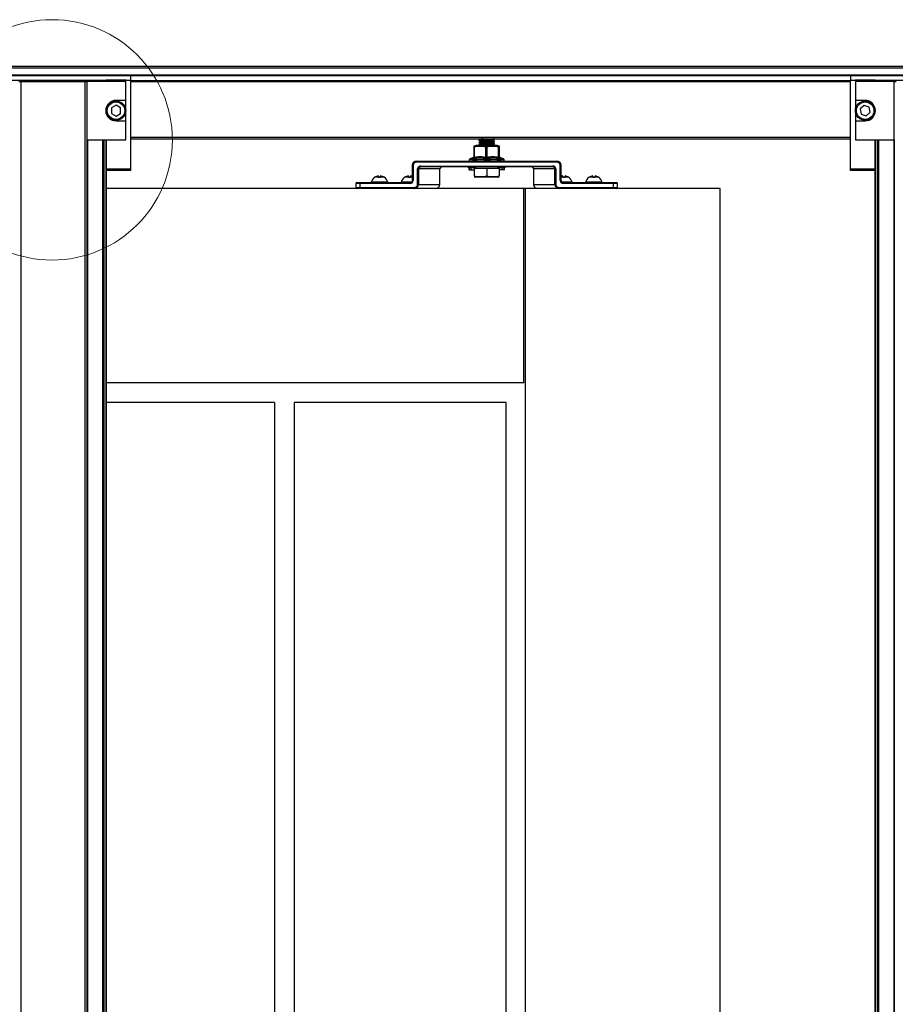
# Model space of a CAD drawing. Extents: x -264 to 1708, y -15 to 1162.
# Drawn here: x 1434 to 1548, y 754 to 883 of the extents above; entities that cross this region are included whole.
import ezdxf

# ---------------------------------------------------------------- set-up
doc = ezdxf.new("R2010")
doc.units = 0
doc.header["$MEASUREMENT"] = 0
doc.layers.get('0').update_dxf_attribs({"lineweight": 0})

msp = doc.modelspace()

# ---------------------------------------------------------------- linework, layer by layer
at = {"color": 18, "lineweight": 25, "true_color": 0x000000}
for p, q in [((1260.14, 876.77), (1615.63, 876.77)), ((1260.14, 876.58), (1615.63, 876.58)), ((1260.14, 875.68), (1615.63, 875.68)), ((1260.14, 875.58), (1615.63, 875.58)), ((1448.03, 875.54), (1427.74, 875.54)), ((1448.03, 875.54), (1448.03, 874.97)), ((1562.13, 875.54), (1541.85, 875.54)), ((1541.85, 875.54), (1541.85, 874.97)), ((1430.95, 874.97), (1444.82, 874.97)), ((1433.45, 874.8), (1433.7, 874.8)), ((1433.7, 874.8), (1433.7, 357.27)), ((1433.7, 874.8), (1442.07, 874.8)), ((1442.07, 874.8), (1442.07, 357.27)), ((1442.07, 874.8), (1442.32, 874.8)), ((1442.32, 874.8), (1442.32, 867.19)), ((1447.39, 874.8), (1442.32, 874.8)), ((1447.43, 874.97), (1444.82, 874.97)), ((1444.99, 874.9), (1445.1, 874.8)), ((1447.15, 874.8), (1447.26, 874.9)), ((1447.39, 872.32), (1447.39, 874.8)), ((1447.43, 874.97), (1448.03, 874.97)), ((1448.03, 874.97), (1448.03, 863.4)), ((1448.03, 874.93), (1541.85, 874.93)), ((1448.03, 874.8), (1541.85, 874.8)), ((1541.85, 863.4), (1541.85, 874.97)), ((1541.85, 874.97), (1542.44, 874.97)), ((1545.05, 874.97), (1542.44, 874.97)), ((1542.48, 874.8), (1542.48, 872.32)), ((1547.55, 874.8), (1542.48, 874.8)), ((1542.62, 874.9), (1542.72, 874.8)), ((1544.77, 874.8), (1544.88, 874.9)), ((1545.06, 874.97), (1558.92, 874.97)), ((1547.55, 874.8), (1547.8, 874.8)), ((1547.55, 867.19), (1547.55, 874.8)), ((1446.13, 871.69), (1445.52, 871.34)), ((1447.39, 872.32), (1446.13, 872.32)), ((1446.73, 871.34), (1446.13, 871.69)), ((1447.39, 869.66), (1447.39, 872.32)), ((1543.75, 872.32), (1542.48, 872.32)), ((1542.48, 872.32), (1542.48, 869.66)), ((1543.6, 871.68), (1543.08, 871.21)), ((1544.27, 871.46), (1543.6, 871.68)), ((1445.52, 871.34), (1445.52, 870.64)), ((1445.52, 870.64), (1446.13, 870.29)), ((1446.13, 870.29), (1446.73, 870.64)), ((1446.73, 870.64), (1446.73, 871.34)), ((1543.08, 871.21), (1543.23, 870.52)), ((1543.23, 870.52), (1543.89, 870.3)), ((1543.89, 870.3), (1544.42, 870.78)), ((1544.42, 870.78), (1544.27, 871.46)), ((1446.13, 869.66), (1447.39, 869.66)), ((1447.39, 867.19), (1447.39, 869.66)), ((1542.48, 869.66), (1542.48, 867.19)), ((1542.48, 869.66), (1543.75, 869.66)), ((1442.32, 867.19), (1442.32, 629.98)), ((1442.32, 867.19), (1447.39, 867.19)), ((1442.4, 867.19), (1442.4, 630.08)), ((1444.38, 867.19), (1444.38, 630.09)), ((1444.45, 867.19), (1444.45, 630.09)), ((1444.53, 867.19), (1444.53, 630.09)), ((1444.78, 867.19), (1444.78, 630.09)), ((1444.86, 867.19), (1444.86, 630.09)), ((1448.03, 867.52), (1541.85, 867.52)), ((1448.03, 867.32), (1541.85, 867.32)), ((1493.05, 866.43), (1492.78, 866.37)), ((1495.81, 866.43), (1493.05, 866.43)), ((1493.41, 867.17), (1493.41, 867.13)), ((1493.41, 866.85), (1493.41, 866.82)), ((1493.41, 866.54), (1493.41, 866.5)), ((1493.5, 866.48), (1493.57, 866.43)), ((1495.35, 866.43), (1495.27, 866.48)), ((1495.44, 867.29), (1495.44, 867.32)), ((1495.44, 866.97), (1495.44, 867.01)), ((1495.44, 866.66), (1495.44, 866.7)), ((1496.08, 866.37), (1495.81, 866.43)), ((1542.48, 867.19), (1547.55, 867.19)), ((1545.01, 867.19), (1545.01, 630.09)), ((1545.09, 867.19), (1545.09, 630.09)), ((1545.34, 867.19), (1545.34, 630.09)), ((1545.42, 867.19), (1545.42, 630.09)), ((1545.5, 867.19), (1545.5, 630.09)), ((1547.47, 867.19), (1547.47, 630.08)), ((1547.55, 867.19), (1547.55, 629.98)), ((1492.75, 866.31), (1492.75, 864.92)), ((1492.81, 866.31), (1492.81, 864.92)), ((1494.3, 864.92), (1494.3, 866.31)), ((1494.43, 866.31), (1494.43, 864.92)), ((1495.98, 864.92), (1495.98, 866.31)), ((1496.04, 866.31), (1496.08, 866.34)), ((1496.04, 866.31), (1496.04, 864.92)), ((1496.11, 864.92), (1496.11, 866.31)), ((1496.11, 864.92), (1496.11, 866.31)), ((1484.72, 863.9), (1484.72, 861.87)), ((1484.72, 863.9), (1484.84, 863.9)), ((1484.84, 863.9), (1484.84, 861.87)), ((1485.28, 864.41), (1503.57, 864.41)), ((1485.28, 864.41), (1485.28, 864.28)), ((1503.57, 864.28), (1485.28, 864.28)), ((1492.15, 864.57), (1492.15, 864.43)), ((1496.71, 864.57), (1492.15, 864.57)), ((1492.2, 864.43), (1492.15, 864.43)), ((1492.18, 864.43), (1492.18, 864.41)), ((1492.2, 864.43), (1492.2, 864.41)), ((1492.7, 864.88), (1492.23, 864.69)), ((1492.23, 864.69), (1496.63, 864.69)), ((1493.19, 864.43), (1492.57, 864.43)), ((1492.57, 864.43), (1492.57, 864.41)), ((1492.66, 864.77), (1492.7, 864.88)), ((1492.75, 864.92), (1492.81, 864.92)), ((1493.19, 864.43), (1493.19, 864.41)), ((1494.91, 864.43), (1494.06, 864.43)), ((1494.06, 864.43), (1494.06, 864.41)), ((1494.3, 864.92), (1494.43, 864.92)), ((1494.91, 864.43), (1494.91, 864.41)), ((1496.34, 864.43), (1495.76, 864.43)), ((1495.76, 864.43), (1495.76, 864.41)), ((1495.98, 864.92), (1496.04, 864.92)), ((1496.11, 864.92), (1496.11, 864.92)), ((1496.63, 864.69), (1496.16, 864.88)), ((1496.34, 864.43), (1496.34, 864.41)), ((1496.71, 864.43), (1496.68, 864.43)), ((1496.68, 864.43), (1496.68, 864.41)), ((1496.71, 864.43), (1496.71, 864.57)), ((1503.57, 864.41), (1503.57, 864.28)), ((1504.01, 861.87), (1504.01, 863.9)), ((1504.14, 863.9), (1504.01, 863.9)), ((1504.14, 861.87), (1504.14, 863.9)), ((1444.86, 863.4), (1448.03, 863.4)), ((1448.03, 863.2), (1444.86, 863.2)), ((1448.03, 863.4), (1448.03, 863.2)), ((1485.43, 861.36), (1485.43, 863.39)), ((1485.43, 863.39), (1485.54, 863.39)), ((1485.54, 863.39), (1485.54, 861.36)), ((1488.32, 863.39), (1485.54, 863.39)), ((1485.87, 863.77), (1502.99, 863.77)), ((1485.87, 863.77), (1485.87, 863.65)), ((1502.99, 863.65), (1485.87, 863.65)), ((1488.32, 861.36), (1488.32, 863.39)), ((1488.34, 863.39), (1488.32, 863.39)), ((1488.34, 861.36), (1488.34, 863.39)), ((1492.13, 863.52), (1492.13, 863.27)), ((1492.13, 863.52), (1492.13, 863.27)), ((1492.15, 863.52), (1492.13, 863.52)), ((1492.13, 863.52), (1492.13, 863.52)), ((1492.15, 863.27), (1492.13, 863.27)), ((1492.13, 863.27), (1492.13, 863.27)), ((1492.4, 863.52), (1492.15, 863.52)), ((1492.15, 863.27), (1492.15, 863.52)), ((1492.15, 863.27), (1492.4, 863.27)), ((1492.4, 863.52), (1492.4, 863.65)), ((1492.4, 863.27), (1492.4, 863.52)), ((1492.95, 863.52), (1492.4, 863.52)), ((1492.4, 863.27), (1492.78, 863.27)), ((1492.78, 863.49), (1492.78, 862.43)), ((1492.78, 863.49), (1494.43, 863.49)), ((1492.95, 863.65), (1492.95, 863.49)), ((1494.43, 863.49), (1494.43, 862.43)), ((1494.43, 863.49), (1496.07, 863.49)), ((1495.9, 863.49), (1495.9, 863.65)), ((1496.46, 863.52), (1495.9, 863.52)), ((1496.07, 863.49), (1496.07, 862.43)), ((1496.46, 863.27), (1496.07, 863.27)), ((1496.46, 863.65), (1496.46, 863.52)), ((1496.71, 863.52), (1496.46, 863.52)), ((1496.46, 863.27), (1496.46, 863.52)), ((1496.71, 863.27), (1496.46, 863.27)), ((1496.71, 863.27), (1496.71, 863.52)), ((1496.73, 863.52), (1496.71, 863.52)), ((1496.73, 863.27), (1496.71, 863.27)), ((1496.73, 863.27), (1496.73, 863.52)), ((1496.73, 863.27), (1496.73, 863.52)), ((1496.73, 863.52), (1496.73, 863.52)), ((1496.73, 863.27), (1496.73, 863.27)), ((1500.52, 863.39), (1500.52, 861.36)), ((1500.54, 863.39), (1500.52, 863.39)), ((1500.54, 863.39), (1500.54, 861.36)), ((1503.32, 863.39), (1500.54, 863.39)), ((1502.99, 863.65), (1502.99, 863.77)), ((1503.32, 863.39), (1503.43, 863.39)), ((1503.32, 861.36), (1503.32, 863.39)), ((1503.43, 863.39), (1503.43, 861.36)), ((1541.85, 863.2), (1541.85, 863.4)), ((1541.85, 863.4), (1545.01, 863.4)), ((1545.01, 863.2), (1541.85, 863.2)), ((1477.38, 861.49), (1477.38, 860.98)), ((1477.89, 861.49), (1477.38, 861.49)), ((1477.51, 861.62), (1477.89, 861.62)), ((1477.89, 861.62), (1484.41, 861.62)), ((1477.89, 861.62), (1477.89, 861.49)), ((1477.89, 861.49), (1477.89, 860.98)), ((1484.41, 861.49), (1477.89, 861.49)), ((1479.38, 861.68), (1479.38, 861.62)), ((1481.54, 861.68), (1479.38, 861.68)), ((1479.82, 862.31), (1479.84, 862.31)), ((1481.09, 862.31), (1479.82, 862.31)), ((1480.32, 862.31), (1480.31, 862.49)), ((1480.32, 862.31), (1480.6, 862.31)), ((1480.6, 862.49), (1480.6, 862.31)), ((1481.08, 862.31), (1481.09, 862.31)), ((1481.54, 861.62), (1481.54, 861.68)), ((1483.28, 861.68), (1483.28, 861.62)), ((1484.62, 861.68), (1483.28, 861.68)), ((1483.73, 862.31), (1483.74, 862.31)), ((1484.72, 862.31), (1483.73, 862.31)), ((1484.22, 862.31), (1484.22, 862.49)), ((1484.22, 862.31), (1484.5, 862.31)), ((1484.41, 861.62), (1484.41, 861.49)), ((1484.51, 862.49), (1484.5, 862.31)), ((1484.84, 861.87), (1484.72, 861.87)), ((1485.43, 861.36), (1485.54, 861.36)), ((1485.54, 861.36), (1488.32, 861.36)), ((1488.34, 861.36), (1488.32, 861.36)), ((1492.78, 862.36), (1493.03, 862.3)), ((1495.82, 862.3), (1493.03, 862.3)), ((1495.82, 862.3), (1496.07, 862.36)), ((1500.54, 861.36), (1500.52, 861.36)), ((1500.54, 861.36), (1503.32, 861.36)), ((1503.32, 861.36), (1503.43, 861.36)), ((1504.14, 861.87), (1504.01, 861.87)), ((1505.13, 862.31), (1504.14, 862.31)), ((1505.57, 861.68), (1504.24, 861.68)), ((1504.36, 862.31), (1504.35, 862.49)), ((1504.36, 862.31), (1504.63, 862.31)), ((1504.45, 861.62), (1504.45, 861.49)), ((1504.45, 861.62), (1510.97, 861.62)), ((1510.97, 861.49), (1504.45, 861.49)), ((1504.64, 862.49), (1504.63, 862.31)), ((1505.11, 862.31), (1505.13, 862.31)), ((1505.57, 861.62), (1505.57, 861.68)), ((1507.32, 861.68), (1507.32, 861.62)), ((1509.48, 861.68), (1507.32, 861.68)), ((1507.77, 862.31), (1507.78, 862.31)), ((1509.03, 862.31), (1507.77, 862.31)), ((1508.26, 862.31), (1508.26, 862.49)), ((1508.26, 862.31), (1508.54, 862.31)), ((1508.55, 862.49), (1508.54, 862.31)), ((1509.02, 862.31), (1509.03, 862.31)), ((1509.48, 861.62), (1509.48, 861.68)), ((1510.97, 861.62), (1511.35, 861.62)), ((1510.97, 861.62), (1510.97, 861.49)), ((1510.97, 860.98), (1510.97, 861.49)), ((1511.47, 861.49), (1510.97, 861.49)), ((1511.47, 860.98), (1511.47, 861.49)), ((1499.25, 860.86), (1444.86, 860.86)), ((1477.38, 860.98), (1477.89, 860.98)), ((1477.89, 860.98), (1484.99, 860.98)), ((1477.89, 860.98), (1477.89, 860.86)), ((1484.98, 860.86), (1484.97, 860.86)), ((1484.98, 860.89), (1484.98, 860.89)), ((1484.99, 860.98), (1484.99, 860.86)), ((1499.25, 835.5), (1499.25, 860.86)), ((1499.5, 860.86), (1499.25, 860.86)), ((1524.86, 860.86), (1499.5, 860.86)), ((1499.5, 626.18), (1499.5, 860.86)), ((1503.87, 860.98), (1510.97, 860.98)), ((1503.87, 860.86), (1503.87, 860.98)), ((1510.97, 860.86), (1510.97, 860.98)), ((1510.97, 860.98), (1511.47, 860.98)), ((1524.86, 626.18), (1524.86, 860.86)), ((1499.25, 835.5), (1444.86, 835.5)), ((1466.79, 832.96), (1444.86, 832.96)), ((1466.79, 832.96), (1466.79, 626.18)), ((1496.96, 832.96), (1469.33, 832.96)), ((1469.33, 832.96), (1469.33, 626.18)), ((1496.96, 626.18), (1496.96, 832.96))]:
    msp.add_line(p, q, dxfattribs=at)
at = {"color": 18, "lineweight": 18, "true_color": 0x000000}
msp.add_circle((1437.8, 867.18), 15.67, dxfattribs=at)
at = {"color": 18, "lineweight": 25, "true_color": 0x000000}
for centre, radius in [((1446.13, 870.99), 1.27), ((1446.13, 870.99), 1.14), ((1543.75, 870.99), 1.27), ((1543.75, 870.99), 1.14)]:
    msp.add_circle(centre, radius, dxfattribs=at)
for points in [[(1444.99, 874.9), (1444.95, 874.95), (1444.88, 874.97), (1444.82, 874.97)], [(1447.43, 874.97), (1447.37, 874.97), (1447.3, 874.95), (1447.26, 874.9)], [(1542.62, 874.9), (1542.57, 874.95), (1542.5, 874.97), (1542.44, 874.97)], [(1545.06, 874.97), (1544.99, 874.97), (1544.92, 874.95), (1544.88, 874.9)], [(1495.41, 867.01), (1494.74, 866.97), (1494.08, 866.92), (1493.41, 866.85)], [(1495.41, 866.7), (1494.74, 866.66), (1494.08, 866.6), (1493.41, 866.54)], [(1485.28, 864.41), (1484.98, 864.41), (1484.73, 864.18), (1484.73, 863.9)], [(1485.28, 864.28), (1485.04, 864.28), (1484.84, 864.11), (1484.84, 863.9)], [(1492.23, 864.69), (1492.18, 864.67), (1492.15, 864.63), (1492.15, 864.57)], [(1496.71, 864.57), (1496.71, 864.63), (1496.68, 864.67), (1496.63, 864.69)], [(1504.12, 863.9), (1504.12, 864.18), (1503.88, 864.41), (1503.57, 864.41)], [(1504.01, 863.9), (1504.01, 864.11), (1503.82, 864.28), (1503.57, 864.28)], [(1485.87, 863.77), (1485.63, 863.77), (1485.43, 863.6), (1485.43, 863.39)], [(1485.87, 863.65), (1485.69, 863.65), (1485.54, 863.53), (1485.54, 863.39)], [(1488.35, 863.49), (1488.33, 863.46), (1488.32, 863.43), (1488.32, 863.39)], [(1488.65, 863.65), (1488.52, 863.65), (1488.4, 863.59), (1488.35, 863.49)], [(1492.15, 863.52), (1492.15, 863.59), (1492.09, 863.65), (1492.02, 863.65)], [(1496.84, 863.65), (1496.77, 863.65), (1496.71, 863.59), (1496.71, 863.52)], [(1500.54, 863.39), (1500.54, 863.53), (1500.39, 863.65), (1500.21, 863.65)], [(1503.43, 863.39), (1503.43, 863.6), (1503.23, 863.77), (1502.99, 863.77)], [(1503.32, 863.39), (1503.32, 863.53), (1503.17, 863.65), (1502.99, 863.65)], [(1477.51, 861.62), (1477.44, 861.62), (1477.38, 861.56), (1477.38, 861.49)], [(1479.82, 862.31), (1479.61, 862.16), (1479.45, 861.93), (1479.38, 861.68)], [(1480.31, 862.49), (1480.14, 862.46), (1479.98, 862.4), (1479.84, 862.31)], [(1481.08, 862.31), (1480.93, 862.4), (1480.77, 862.46), (1480.6, 862.49)], [(1481.54, 861.68), (1481.47, 861.93), (1481.31, 862.16), (1481.09, 862.31)], [(1483.73, 862.31), (1483.51, 862.16), (1483.35, 861.93), (1483.28, 861.68)], [(1484.22, 862.49), (1484.05, 862.46), (1483.89, 862.4), (1483.74, 862.31)], [(1484.41, 861.49), (1484.65, 861.49), (1484.84, 861.66), (1484.84, 861.87)], [(1484.41, 861.62), (1484.54, 861.62), (1484.66, 861.68), (1484.71, 861.77)], [(1484.72, 862.44), (1484.65, 862.46), (1484.58, 862.48), (1484.51, 862.49)], [(1484.99, 860.98), (1485.23, 860.98), (1485.43, 861.15), (1485.43, 861.36)], [(1484.99, 860.86), (1485.29, 860.86), (1485.54, 861.08), (1485.54, 861.36)], [(1487.77, 860.86), (1488.08, 860.86), (1488.32, 861.08), (1488.32, 861.36)], [(1500.54, 861.36), (1500.54, 861.08), (1500.78, 860.86), (1501.09, 860.86)], [(1503.32, 861.36), (1503.32, 861.08), (1503.56, 860.86), (1503.87, 860.86)], [(1503.43, 861.36), (1503.43, 861.15), (1503.62, 860.98), (1503.87, 860.98)], [(1504.01, 861.87), (1504.01, 861.66), (1504.21, 861.49), (1504.45, 861.49)], [(1504.12, 861.87), (1504.12, 861.73), (1504.27, 861.62), (1504.45, 861.62)], [(1504.35, 862.49), (1504.28, 862.48), (1504.21, 862.46), (1504.14, 862.44)], [(1505.11, 862.31), (1504.97, 862.4), (1504.81, 862.46), (1504.64, 862.49)], [(1505.57, 861.68), (1505.5, 861.93), (1505.35, 862.16), (1505.13, 862.31)], [(1507.77, 862.31), (1507.55, 862.16), (1507.39, 861.93), (1507.32, 861.68)], [(1508.26, 862.49), (1508.09, 862.46), (1507.92, 862.4), (1507.78, 862.31)], [(1509.02, 862.31), (1508.88, 862.4), (1508.72, 862.46), (1508.55, 862.49)], [(1509.48, 861.68), (1509.41, 861.93), (1509.25, 862.16), (1509.03, 862.31)], [(1511.47, 861.49), (1511.47, 861.56), (1511.42, 861.62), (1511.35, 861.62)], [(1477.38, 860.98), (1477.38, 860.91), (1477.44, 860.86), (1477.51, 860.86)], [(1511.35, 860.86), (1511.42, 860.86), (1511.47, 860.91), (1511.47, 860.98)]]:
    msp.add_open_spline(points, degree=3, dxfattribs=at)
for points, knots in [([(1446.13, 872.32), (1445.39, 872.32), (1444.79, 871.73), (1444.79, 870.99), (1444.79, 870.26), (1445.39, 869.66), (1446.13, 869.66)], [0, 0, 0, 0, 1, 1, 1, 2, 2, 2, 2]), ([(1543.75, 869.66), (1544.48, 869.66), (1545.08, 870.26), (1545.08, 870.99), (1545.08, 871.73), (1544.48, 872.32), (1543.75, 872.32)], [0, 0, 0, 0, 1, 1, 1, 2, 2, 2, 2]), ([(1495.41, 867.29), (1495.41, 867.28), (1495.41, 867.28), (1495.41, 867.28), (1495.38, 867.27), (1495.29, 867.26), (1495.17, 867.25), (1495.05, 867.24), (1494.91, 867.24), (1494.76, 867.23), (1494.66, 867.22), (1494.55, 867.22), (1494.44, 867.21), (1494.33, 867.21), (1494.22, 867.2), (1494.11, 867.2), (1493.98, 867.19), (1493.87, 867.18), (1493.76, 867.18), (1493.66, 867.17), (1493.58, 867.16), (1493.52, 867.16), (1493.45, 867.15), (1493.4, 867.14), (1493.41, 867.13), (1493.42, 867.12), (1493.47, 867.12), (1493.52, 867.11)], [0, 0, 0, 0, 1, 1, 1, 2, 2, 2, 3, 3, 3, 4, 4, 4, 5, 5, 5, 6, 6, 6, 7, 7, 7, 8, 8, 8, 9, 9, 9, 9]), ([(1495.41, 866.97), (1495.41, 866.97), (1495.41, 866.96), (1495.41, 866.96), (1495.38, 866.95), (1495.29, 866.94), (1495.17, 866.94), (1495.05, 866.93), (1494.91, 866.92), (1494.76, 866.91), (1494.66, 866.91), (1494.55, 866.9), (1494.44, 866.89), (1494.33, 866.89), (1494.22, 866.88), (1494.11, 866.88), (1493.98, 866.87), (1493.87, 866.86), (1493.76, 866.86), (1493.66, 866.85), (1493.58, 866.85), (1493.52, 866.84), (1493.45, 866.83), (1493.4, 866.82), (1493.41, 866.81), (1493.42, 866.81), (1493.47, 866.8), (1493.52, 866.79)], [0, 0, 0, 0, 1, 1, 1, 2, 2, 2, 3, 3, 3, 4, 4, 4, 5, 5, 5, 6, 6, 6, 7, 7, 7, 8, 8, 8, 9, 9, 9, 9]), ([(1495.41, 866.65), (1495.41, 866.65), (1495.41, 866.65), (1495.41, 866.64), (1495.38, 866.64), (1495.29, 866.63), (1495.17, 866.62), (1495.05, 866.61), (1494.91, 866.6), (1494.76, 866.59), (1494.66, 866.59), (1494.55, 866.58), (1494.44, 866.58), (1494.33, 866.57), (1494.22, 866.57), (1494.11, 866.56), (1493.98, 866.55), (1493.87, 866.55), (1493.76, 866.54), (1493.66, 866.53), (1493.58, 866.53), (1493.52, 866.52), (1493.45, 866.51), (1493.4, 866.51), (1493.41, 866.5), (1493.42, 866.49), (1493.47, 866.48), (1493.52, 866.48)], [0, 0, 0, 0, 1, 1, 1, 2, 2, 2, 3, 3, 3, 4, 4, 4, 5, 5, 5, 6, 6, 6, 7, 7, 7, 8, 8, 8, 9, 9, 9, 9]), ([(1495.41, 867.32), (1495.41, 867.32), (1495.41, 867.32), (1495.41, 867.32), (1495.4, 867.31), (1495.3, 867.3), (1495.18, 867.29), (1495.06, 867.28), (1494.93, 867.28), (1494.77, 867.27), (1494.62, 867.26), (1494.46, 867.25), (1494.29, 867.24), (1494.13, 867.24), (1493.97, 867.23), (1493.84, 867.22), (1493.7, 867.21), (1493.59, 867.2), (1493.52, 867.2), (1493.46, 867.19), (1493.43, 867.18), (1493.41, 867.17)], [0, 0, 0, 0, 1, 1, 1, 2, 2, 2, 3, 3, 3, 4, 4, 4, 5, 5, 5, 6, 6, 6, 7, 7, 7, 7]), ([(1493.66, 867.29), (1493.64, 867.28), (1493.61, 867.26), (1493.58, 867.24), (1493.56, 867.23), (1493.53, 867.21), (1493.5, 867.19)], [0, 0, 0, 0, 1, 1, 1, 2, 2, 2, 2]), ([(1493.5, 867.11), (1493.53, 867.09), (1493.55, 867.08), (1493.58, 867.06), (1493.61, 867.04), (1493.63, 867.03), (1493.66, 867.01)], [0, 0, 0, 0, 1, 1, 1, 2, 2, 2, 2]), ([(1493.66, 866.98), (1493.64, 866.96), (1493.61, 866.94), (1493.58, 866.93), (1493.56, 866.91), (1493.53, 866.89), (1493.5, 866.88)], [0, 0, 0, 0, 1, 1, 1, 2, 2, 2, 2]), ([(1493.5, 866.79), (1493.53, 866.78), (1493.55, 866.76), (1493.58, 866.74), (1493.61, 866.73), (1493.63, 866.71), (1493.66, 866.69)], [0, 0, 0, 0, 1, 1, 1, 2, 2, 2, 2]), ([(1493.66, 866.66), (1493.64, 866.64), (1493.61, 866.63), (1493.58, 866.61), (1493.56, 866.59), (1493.53, 866.58), (1493.5, 866.56)], [0, 0, 0, 0, 1, 1, 1, 2, 2, 2, 2]), ([(1495.26, 866.87), (1495.24, 866.86), (1495.22, 866.86), (1495.18, 866.85), (1495.14, 866.85), (1495.07, 866.84), (1494.99, 866.83), (1494.91, 866.83), (1494.82, 866.82), (1494.72, 866.81), (1494.62, 866.81), (1494.51, 866.8), (1494.4, 866.79), (1494.29, 866.79), (1494.19, 866.78), (1494.09, 866.77), (1493.99, 866.77), (1493.9, 866.76), (1493.83, 866.76), (1493.75, 866.75), (1493.69, 866.74), (1493.65, 866.74), (1493.6, 866.73), (1493.57, 866.72), (1493.58, 866.72), (1493.58, 866.72), (1493.58, 866.72), (1493.59, 866.72)], [0, 0, 0, 0, 1, 1, 1, 2, 2, 2, 3, 3, 3, 4, 4, 4, 5, 5, 5, 6, 6, 6, 7, 7, 7, 8, 8, 8, 9, 9, 9, 9]), ([(1493.58, 867.32), (1493.58, 867.32), (1493.58, 867.31), (1493.58, 867.31), (1493.58, 867.3), (1493.58, 867.28), (1493.58, 867.27)], [0, 0, 0, 0, 1, 1, 1, 2, 2, 2, 2]), ([(1493.58, 867.03), (1493.58, 867.02), (1493.58, 867.01), (1493.58, 866.99), (1493.58, 866.98), (1493.58, 866.97), (1493.58, 866.95)], [0, 0, 0, 0, 1, 1, 1, 2, 2, 2, 2]), ([(1493.58, 866.72), (1493.58, 866.7), (1493.58, 866.69), (1493.58, 866.68), (1493.58, 866.66), (1493.58, 866.65), (1493.58, 866.64)], [0, 0, 0, 0, 1, 1, 1, 2, 2, 2, 2]), ([(1495.25, 867.19), (1495.25, 867.18), (1495.25, 867.18), (1495.25, 867.18), (1495.24, 867.17), (1495.18, 867.17), (1495.12, 867.16), (1495.05, 867.15), (1494.98, 867.15), (1494.89, 867.14), (1494.8, 867.14), (1494.7, 867.13), (1494.59, 867.12), (1494.49, 867.12), (1494.38, 867.11), (1494.27, 867.1), (1494.17, 867.1), (1494.06, 867.09), (1493.97, 867.08), (1493.88, 867.08), (1493.8, 867.07), (1493.74, 867.06), (1493.68, 867.06), (1493.62, 867.05), (1493.61, 867.04), (1493.6, 867.04), (1493.6, 867.04), (1493.6, 867.03)], [0, 0, 0, 0, 1, 1, 1, 2, 2, 2, 3, 3, 3, 4, 4, 4, 5, 5, 5, 6, 6, 6, 7, 7, 7, 8, 8, 8, 9, 9, 9, 9]), ([(1495.26, 866.8), (1495.26, 866.79), (1495.27, 866.79), (1495.27, 866.79), (1495.28, 866.79), (1495.24, 866.78), (1495.18, 866.77), (1495.13, 866.77), (1495.07, 866.76), (1494.99, 866.75), (1494.91, 866.75), (1494.82, 866.74), (1494.72, 866.73), (1494.62, 866.73), (1494.51, 866.72), (1494.4, 866.71), (1494.3, 866.71), (1494.19, 866.7), (1494.09, 866.7), (1493.99, 866.69), (1493.9, 866.68), (1493.83, 866.68), (1493.76, 866.67), (1493.71, 866.66), (1493.66, 866.66)], [0, 0, 0, 0, 1, 1, 1, 2, 2, 2, 3, 3, 3, 4, 4, 4, 5, 5, 5, 6, 6, 6, 7, 7, 7, 8, 8, 8, 8]), ([(1493.99, 867.32), (1493.95, 867.32), (1493.91, 867.32), (1493.87, 867.31), (1493.78, 867.31), (1493.7, 867.3), (1493.67, 867.29), (1493.67, 867.29), (1493.67, 867.29), (1493.67, 867.29)], [0, 0, 0, 0, 1, 1, 1, 2, 2, 2, 3, 3, 3, 3]), ([(1495.25, 867.11), (1495.26, 867.11), (1495.26, 867.1), (1495.25, 867.1), (1495.23, 867.09), (1495.18, 867.09), (1495.12, 867.08), (1495.05, 867.07), (1494.98, 867.07), (1494.89, 867.06), (1494.8, 867.06), (1494.7, 867.05), (1494.59, 867.04), (1494.49, 867.04), (1494.38, 867.03), (1494.27, 867.02), (1494.17, 867.02), (1494.06, 867.01), (1493.97, 867), (1493.88, 867), (1493.8, 866.99), (1493.74, 866.99), (1493.71, 866.98), (1493.69, 866.98), (1493.68, 866.98)], [0, 0, 0, 0, 1, 1, 1, 2, 2, 2, 3, 3, 3, 4, 4, 4, 5, 5, 5, 6, 6, 6, 7, 7, 7, 8, 8, 8, 8]), ([(1495.25, 866.55), (1495.25, 866.55), (1495.24, 866.55), (1495.23, 866.54), (1495.21, 866.54), (1495.15, 866.53), (1495.08, 866.52), (1495.01, 866.52), (1494.93, 866.51), (1494.84, 866.5), (1494.75, 866.5), (1494.64, 866.49), (1494.53, 866.48), (1494.43, 866.48), (1494.32, 866.47), (1494.22, 866.47), (1494.11, 866.46), (1494.01, 866.45), (1493.92, 866.45), (1493.88, 866.44), (1493.84, 866.44), (1493.8, 866.43)], [0, 0, 0, 0, 1, 1, 1, 2, 2, 2, 3, 3, 3, 4, 4, 4, 5, 5, 5, 6, 6, 6, 7, 7, 7, 7]), ([(1495.26, 866.48), (1495.26, 866.47), (1495.25, 866.47), (1495.23, 866.46), (1495.21, 866.46), (1495.16, 866.45), (1495.08, 866.44), (1495.05, 866.44), (1495.01, 866.44), (1494.96, 866.43)], [0, 0, 0, 0, 1, 1, 1, 2, 2, 2, 3, 3, 3, 3]), ([(1495.26, 867.19), (1495.29, 867.2), (1495.32, 867.22), (1495.35, 867.24), (1495.38, 867.25), (1495.41, 867.27), (1495.44, 867.29)], [0, 0, 0, 0, 1, 1, 1, 2, 2, 2, 2]), ([(1495.26, 866.87), (1495.29, 866.89), (1495.32, 866.9), (1495.35, 866.92), (1495.38, 866.94), (1495.41, 866.95), (1495.44, 866.97)], [0, 0, 0, 0, 1, 1, 1, 2, 2, 2, 2]), ([(1495.26, 866.55), (1495.29, 866.57), (1495.32, 866.59), (1495.35, 866.6), (1495.38, 866.62), (1495.41, 866.64), (1495.44, 866.65)], [0, 0, 0, 0, 1, 1, 1, 2, 2, 2, 2]), ([(1495.27, 867.11), (1495.27, 867.13), (1495.27, 867.14), (1495.27, 867.15), (1495.27, 867.16), (1495.27, 867.18), (1495.27, 867.19)], [0, 0, 0, 0, 1, 1, 1, 2, 2, 2, 2]), ([(1495.44, 867.02), (1495.41, 867.03), (1495.38, 867.05), (1495.35, 867.07), (1495.32, 867.08), (1495.3, 867.1), (1495.27, 867.11)], [0, 0, 0, 0, 1, 1, 1, 2, 2, 2, 2]), ([(1495.27, 866.8), (1495.27, 866.81), (1495.27, 866.82), (1495.27, 866.83), (1495.27, 866.85), (1495.27, 866.86), (1495.27, 866.87)], [0, 0, 0, 0, 1, 1, 1, 2, 2, 2, 2]), ([(1495.44, 866.7), (1495.41, 866.72), (1495.38, 866.73), (1495.35, 866.75), (1495.32, 866.77), (1495.3, 866.78), (1495.27, 866.8)], [0, 0, 0, 0, 1, 1, 1, 2, 2, 2, 2]), ([(1495.27, 866.48), (1495.27, 866.49), (1495.27, 866.5), (1495.27, 866.52), (1495.27, 866.53), (1495.27, 866.54), (1495.27, 866.56)], [0, 0, 0, 0, 1, 1, 1, 2, 2, 2, 2]), ([(1492.78, 866.34), (1492.77, 866.34), (1492.77, 866.35), (1492.76, 866.35), (1492.76, 866.34), (1492.75, 866.33), (1492.75, 866.31)], [0, 0, 0, 0, 1, 1, 1, 2, 2, 2, 2]), ([(1492.81, 866.31), (1492.8, 866.31), (1492.79, 866.31), (1492.78, 866.31), (1492.77, 866.31), (1492.76, 866.31), (1492.76, 866.31), (1492.75, 866.31), (1492.75, 866.31), (1492.75, 866.31), (1492.75, 866.31), (1492.75, 866.31), (1492.75, 866.31)], [0, 0, 0, 0, 1, 1, 1, 2, 2, 2, 3, 3, 3, 4, 4, 4, 4]), ([(1492.81, 866.31), (1493.06, 866.34), (1493.3, 866.37), (1493.55, 866.37), (1493.8, 866.37), (1494.05, 866.34), (1494.3, 866.31)], [0, 0, 0, 0, 1, 1, 1, 2, 2, 2, 2]), ([(1494.43, 866.31), (1494.41, 866.31), (1494.4, 866.31), (1494.39, 866.31), (1494.37, 866.31), (1494.36, 866.31), (1494.34, 866.31), (1494.33, 866.31), (1494.32, 866.31), (1494.31, 866.31), (1494.3, 866.31), (1494.3, 866.31), (1494.3, 866.31)], [0, 0, 0, 0, 1, 1, 1, 2, 2, 2, 3, 3, 3, 4, 4, 4, 4]), ([(1494.43, 866.31), (1494.68, 866.34), (1494.94, 866.37), (1495.2, 866.37), (1495.46, 866.37), (1495.72, 866.34), (1495.98, 866.31)], [0, 0, 0, 0, 1, 1, 1, 2, 2, 2, 2]), ([(1496.04, 866.31), (1496.04, 866.31), (1496.04, 866.31), (1496.04, 866.31), (1496.03, 866.31), (1496.02, 866.31), (1496.02, 866.31), (1496.01, 866.31), (1496, 866.31), (1495.98, 866.31), (1495.98, 866.31), (1495.98, 866.31), (1495.98, 866.31)], [0, 0, 0, 0, 1, 1, 1, 2, 2, 2, 3, 3, 3, 4, 4, 4, 4]), ([(1492.81, 864.92), (1492.81, 864.92), (1492.81, 864.92), (1492.81, 864.91), (1492.81, 864.9), (1492.8, 864.89), (1492.8, 864.88), (1492.79, 864.87), (1492.79, 864.87), (1492.79, 864.87), (1492.78, 864.85), (1492.76, 864.84), (1492.75, 864.82), (1492.75, 864.82), (1492.74, 864.82), (1492.74, 864.81), (1492.71, 864.8), (1492.69, 864.78), (1492.66, 864.77), (1492.66, 864.77), (1492.66, 864.77), (1492.66, 864.77)], [0, 0, 0, 0, 1, 1, 1, 2, 2, 2, 3, 3, 3, 4, 4, 4, 5, 5, 5, 6, 6, 6, 7, 7, 7, 7]), ([(1492.66, 864.77), (1492.66, 864.77), (1492.66, 864.77), (1492.66, 864.77), (1492.68, 864.78), (1492.7, 864.8), (1492.71, 864.81), (1492.71, 864.82), (1492.72, 864.82), (1492.72, 864.82), (1492.73, 864.84), (1492.73, 864.85), (1492.74, 864.87), (1492.74, 864.87), (1492.74, 864.87), (1492.74, 864.88), (1492.74, 864.88), (1492.75, 864.88), (1492.75, 864.89)], [0, 0, 0, 0, 1, 1, 1, 2, 2, 2, 3, 3, 3, 4, 4, 4, 5, 5, 5, 6, 6, 6, 6]), ([(1494.36, 864.77), (1494.08, 864.82), (1493.8, 864.88), (1493.51, 864.88), (1493.39, 864.88), (1493.27, 864.88), (1493.15, 864.86), (1492.99, 864.84), (1492.82, 864.81), (1492.66, 864.77)], [0, 0, 0, 0, 1, 1, 1, 2, 2, 2, 3, 3, 3, 3]), ([(1492.75, 864.92), (1492.75, 864.91), (1492.75, 864.9), (1492.75, 864.89), (1492.75, 864.89), (1492.75, 864.89), (1492.75, 864.89)], [0, 0, 0, 0, 1, 1, 1, 2, 2, 2, 2]), ([(1492.75, 864.89), (1492.75, 864.9), (1492.75, 864.9), (1492.75, 864.91), (1492.75, 864.92), (1492.75, 864.92), (1492.75, 864.92)], [0, 0, 0, 0, 1, 1, 1, 2, 2, 2, 2]), ([(1492.81, 864.92), (1493.06, 864.96), (1493.31, 865), (1493.55, 865), (1493.8, 865), (1494.05, 864.96), (1494.3, 864.92)], [0, 0, 0, 0, 1, 1, 1, 2, 2, 2, 2]), ([(1494.36, 864.77), (1494.36, 864.77), (1494.36, 864.77), (1494.36, 864.77), (1494.35, 864.78), (1494.34, 864.8), (1494.33, 864.81), (1494.33, 864.82), (1494.33, 864.82), (1494.33, 864.82), (1494.32, 864.84), (1494.32, 864.85), (1494.31, 864.87), (1494.31, 864.87), (1494.31, 864.87), (1494.31, 864.88), (1494.3, 864.89), (1494.3, 864.9), (1494.3, 864.91), (1494.3, 864.92), (1494.3, 864.92), (1494.3, 864.92)], [0, 0, 0, 0, 1, 1, 1, 2, 2, 2, 3, 3, 3, 4, 4, 4, 5, 5, 5, 6, 6, 6, 7, 7, 7, 7]), ([(1494.43, 864.92), (1494.43, 864.92), (1494.43, 864.92), (1494.43, 864.91), (1494.42, 864.9), (1494.42, 864.89), (1494.42, 864.88), (1494.42, 864.87), (1494.41, 864.87), (1494.41, 864.87), (1494.41, 864.85), (1494.4, 864.84), (1494.39, 864.82), (1494.39, 864.82), (1494.39, 864.82), (1494.39, 864.81), (1494.38, 864.8), (1494.37, 864.78), (1494.36, 864.77), (1494.36, 864.77), (1494.36, 864.77), (1494.36, 864.77)], [0, 0, 0, 0, 1, 1, 1, 2, 2, 2, 3, 3, 3, 4, 4, 4, 5, 5, 5, 6, 6, 6, 7, 7, 7, 7]), ([(1496.13, 864.77), (1495.98, 864.8), (1495.83, 864.83), (1495.69, 864.85), (1495.54, 864.87), (1495.39, 864.88), (1495.24, 864.88), (1495.18, 864.88), (1495.11, 864.88), (1495.05, 864.88), (1494.99, 864.87), (1494.93, 864.87), (1494.87, 864.86), (1494.78, 864.85), (1494.7, 864.84), (1494.61, 864.82), (1494.53, 864.81), (1494.44, 864.79), (1494.36, 864.77)], [0, 0, 0, 0, 1, 1, 1, 2, 2, 2, 3, 3, 3, 4, 4, 4, 5, 5, 5, 6, 6, 6, 6]), ([(1494.43, 864.92), (1494.68, 864.96), (1494.94, 865), (1495.2, 865), (1495.46, 865), (1495.72, 864.96), (1495.98, 864.92)], [0, 0, 0, 0, 1, 1, 1, 2, 2, 2, 2]), ([(1494.89, 864.42), (1494.85, 864.42), (1494.81, 864.42), (1494.77, 864.42), (1494.72, 864.41), (1494.65, 864.41), (1494.58, 864.41)], [0, 0, 0, 0, 1, 1, 1, 2, 2, 2, 2]), ([(1496.13, 864.77), (1496.13, 864.77), (1496.13, 864.77), (1496.12, 864.77), (1496.1, 864.78), (1496.07, 864.8), (1496.05, 864.81), (1496.05, 864.82), (1496.04, 864.82), (1496.04, 864.82), (1496.02, 864.84), (1496.01, 864.85), (1496, 864.87), (1496, 864.87), (1495.99, 864.87), (1495.99, 864.88), (1495.99, 864.89), (1495.98, 864.9), (1495.98, 864.91), (1495.98, 864.92), (1495.98, 864.92), (1495.98, 864.92)], [0, 0, 0, 0, 1, 1, 1, 2, 2, 2, 3, 3, 3, 4, 4, 4, 5, 5, 5, 6, 6, 6, 7, 7, 7, 7]), ([(1496.04, 864.92), (1496.06, 864.96), (1496.07, 865), (1496.08, 865), (1496.09, 865), (1496.1, 864.96), (1496.11, 864.92)], [0, 0, 0, 0, 1, 1, 1, 2, 2, 2, 2]), ([(1496.04, 864.92), (1496.04, 864.92), (1496.04, 864.92), (1496.04, 864.91), (1496.04, 864.9), (1496.05, 864.89), (1496.05, 864.88), (1496.05, 864.87), (1496.05, 864.87), (1496.05, 864.87), (1496.06, 864.85), (1496.07, 864.84), (1496.07, 864.82), (1496.08, 864.82), (1496.08, 864.82), (1496.08, 864.81), (1496.09, 864.8), (1496.11, 864.78), (1496.13, 864.77), (1496.13, 864.77), (1496.13, 864.77), (1496.13, 864.77)], [0, 0, 0, 0, 1, 1, 1, 2, 2, 2, 3, 3, 3, 4, 4, 4, 5, 5, 5, 6, 6, 6, 7, 7, 7, 7]), ([(1496.15, 864.87), (1496.15, 864.87), (1496.14, 864.88), (1496.14, 864.88), (1496.11, 864.88), (1496.11, 864.9), (1496.11, 864.9), (1496.1, 864.92), (1496.1, 864.92), (1496.1, 864.92), (1496.1, 864.92), (1496.1, 864.92), (1496.1, 864.92)], [0, 0, 0, 0, 1, 1, 1, 2, 2, 2, 3, 3, 3, 4, 4, 4, 4]), ([(1496.16, 864.88), (1496.16, 864.88), (1496.16, 864.88), (1496.16, 864.88), (1496.15, 864.89), (1496.15, 864.88), (1496.14, 864.86), (1496.14, 864.84), (1496.13, 864.8), (1496.13, 864.77)], [0, 0, 0, 0, 1, 1, 1, 2, 2, 2, 3, 3, 3, 3]), ([(1488.34, 863.39), (1488.34, 863.41), (1488.34, 863.43), (1488.34, 863.44), (1488.35, 863.46), (1488.36, 863.47), (1488.36, 863.48)], [0, 0, 0, 0, 1, 1, 1, 2, 2, 2, 2]), ([(1492.13, 863.52), (1492.13, 863.53), (1492.13, 863.55), (1492.13, 863.56), (1492.12, 863.57), (1492.11, 863.58), (1492.1, 863.59), (1492.1, 863.6), (1492.08, 863.61), (1492.07, 863.62), (1492.06, 863.63), (1492.04, 863.63), (1492.03, 863.64), (1491.99, 863.65), (1491.96, 863.65), (1491.92, 863.65), (1491.91, 863.65), (1491.9, 863.65), (1491.89, 863.65)], [0, 0, 0, 0, 1, 1, 1, 2, 2, 2, 3, 3, 3, 4, 4, 4, 5, 5, 5, 6, 6, 6, 6]), ([(1491.91, 863.65), (1491.94, 863.65), (1491.98, 863.65), (1492.02, 863.64), (1492.04, 863.63), (1492.06, 863.63), (1492.07, 863.61), (1492.09, 863.61), (1492.1, 863.6), (1492.11, 863.58), (1492.11, 863.57), (1492.12, 863.56), (1492.12, 863.54), (1492.12, 863.53), (1492.12, 863.53), (1492.12, 863.52)], [0, 0, 0, 0, 1, 1, 1, 2, 2, 2, 3, 3, 3, 4, 4, 4, 5, 5, 5, 5]), ([(1496.73, 863.52), (1496.73, 863.53), (1496.74, 863.54), (1496.74, 863.56), (1496.74, 863.57), (1496.75, 863.58), (1496.76, 863.59), (1496.77, 863.6), (1496.78, 863.61), (1496.8, 863.62), (1496.81, 863.63), (1496.83, 863.64), (1496.85, 863.64), (1496.88, 863.65), (1496.91, 863.65), (1496.94, 863.65)], [0, 0, 0, 0, 1, 1, 1, 2, 2, 2, 3, 3, 3, 4, 4, 4, 5, 5, 5, 5]), ([(1496.96, 863.65), (1496.93, 863.65), (1496.89, 863.65), (1496.86, 863.64), (1496.84, 863.64), (1496.82, 863.64), (1496.8, 863.63), (1496.79, 863.62), (1496.78, 863.62), (1496.77, 863.61), (1496.76, 863.6), (1496.76, 863.6), (1496.76, 863.6), (1496.75, 863.59), (1496.74, 863.57), (1496.73, 863.56), (1496.73, 863.55), (1496.73, 863.53), (1496.73, 863.52)], [0, 0, 0, 0, 1, 1, 1, 2, 2, 2, 3, 3, 3, 4, 4, 4, 5, 5, 5, 6, 6, 6, 6]), ([(1484.72, 861.87), (1484.72, 861.85), (1484.72, 861.84), (1484.71, 861.82), (1484.71, 861.81), (1484.7, 861.79), (1484.69, 861.78)], [0, 0, 0, 0, 1, 1, 1, 2, 2, 2, 2]), ([(1494.43, 862.43), (1494.15, 862.4), (1493.88, 862.36), (1493.61, 862.36), (1493.33, 862.36), (1493.06, 862.4), (1492.78, 862.43)], [0, 0, 0, 0, 1, 1, 1, 2, 2, 2, 2]), ([(1496.07, 862.43), (1495.8, 862.4), (1495.53, 862.36), (1495.26, 862.36), (1494.98, 862.36), (1494.7, 862.4), (1494.43, 862.43)], [0, 0, 0, 0, 1, 1, 1, 2, 2, 2, 2])]:
    msp.add_open_spline(points, degree=3, knots=knots, dxfattribs=at)

doc.saveas('drawing.dxf')
